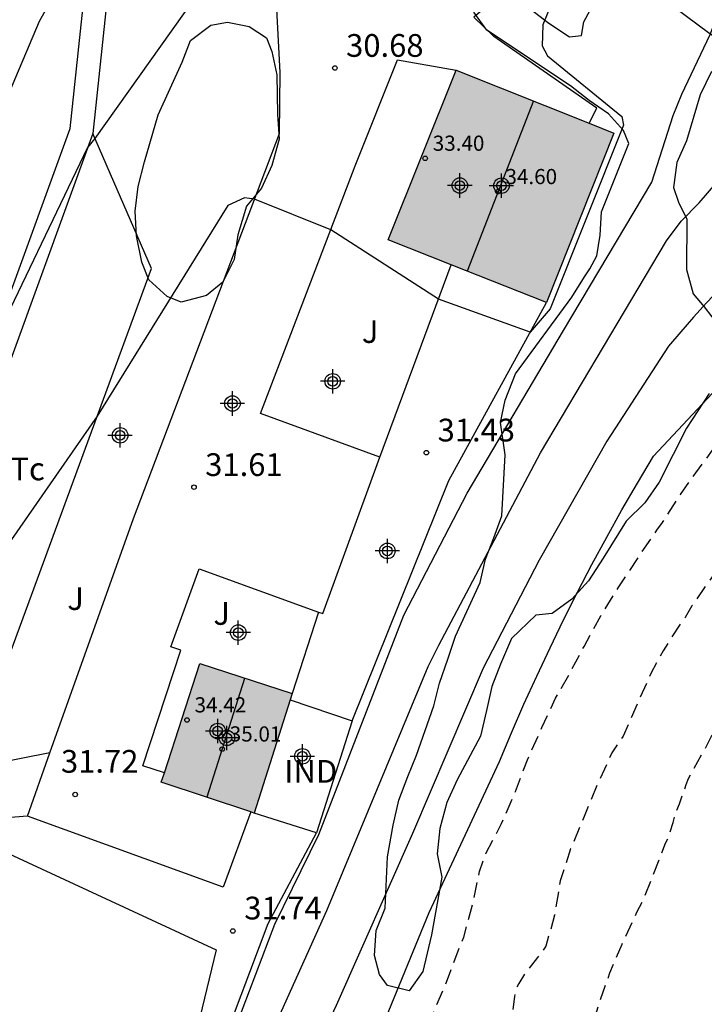
# Model space of a CAD drawing. Units: metres. Extents: x 575394 to 575746, y 4795289 to 4795540.
# Drawn here: x 575465 to 575488, y 4795456 to 4795489 of the extents above; entities that cross this region are included whole.
import ezdxf

# ---------------------------------------------------------------- set-up
doc = ezdxf.new("R2010")
doc.units = ezdxf.units.M
doc.header["$MEASUREMENT"] = 0
doc.linetypes.add('TRAZOS_NORMALES', pattern=[0.75, 0.5, -0.25])
for name, color, linetype in [('020104', 34, 'Continuous'), ('020107', 3, 'Continuous'), ('020194', 31, 'TRAZOS_NORMALES'), ('020204', 9, 'Continuous'), ('020308', 9, 'Continuous'), ('060108', 9, 'Continuous'), ('060110', 9, 'Continuous'), ('060130', 9, 'Continuous'), ('070101', 9, 'Continuous'), ('070104', 3, 'Continuous'), ('070105', 6, 'Continuous'), ('080107', 9, 'Continuous'), ('080109', 9, 'Continuous'), ('080201', 9, 'Continuous'), ('080301', 9, 'Continuous'), ('080303', 9, 'Continuous'), ('100106', 63, 'Continuous'), ('100107', 3, 'Continuous'), ('100301', 7, 'Continuous'), ('100302', 7, 'Continuous'), ('990501', 21, 'Continuous'), ('C_Edificios', 5, 'Continuous'), ('Centroides', 1, 'Continuous')]:
    doc.layers.add(name, color=color, linetype=linetype)
doc.layers.add('020105', color=24, linetype='Continuous', lineweight=30)
doc.layers.add('080111', color=7, linetype='Continuous', lineweight=30)
doc.styles.add('ARIAL', font='arial.ttf')

# ---------------------------------------------------------------- blocks, each defined once
blk = doc.blocks.new('Centroide')
for points in [[(0, -0.402), (0, 0.402)], [(0.402, 0), (-0.402, 0)]]:
    blk.add_lwpolyline(points)
for radius in [0.256, 0.159]:
    blk.add_circle((0, 0), radius)
blk = doc.blocks.new('PUNTO')
blk.add_circle((0, 0), 0.075)
blk = doc.blocks.new('COTAPU')
blk.add_circle((0, 0), 0.075)

msp = doc.modelspace()

# ---------------------------------------------------------------- hatches: boundary and pattern name
at = {"layer": '990501'}
h = msp.add_hatch(color=256, dxfattribs=at)
h.dxf.hatch_style = 1
h.paths.add_polyline_path([(575479.89, 4795487.25), (575477.65, 4795481.65), (575479.732, 4795480.825), (575482.87, 4795479.58), (575485.1, 4795485.17), (575484.279, 4795485.498)])
h = msp.add_hatch(color=256, dxfattribs=at)
h.dxf.hatch_style = 1
h.paths.add_polyline_path([(575474.48, 4795466.68), (575471.43, 4795467.67), (575470.261, 4795464.07), (575470.16, 4795463.76), (575473.23, 4795462.74)])

# ---------------------------------------------------------------- linework, layer by layer
at = {"layer": '020104', "flags": 128}
for points, elevation in [([(575472.06, 4795496.4), (575468.84, 4795493.22), (575468.31, 4795492.66), (575467.87, 4795491.97), (575466.13, 4795488.86), (575461.1, 4795476.99), (575458.76, 4795470.63), (575456.99, 4795464.74), (575455.26, 4795455.44), (575455.22, 4795452.89), (575454.19, 4795449.1), (575455.01, 4795443.84), (575456.42, 4795443.38), (575453.71, 4795435.99), (575450.53, 4795429.22), (575449.11, 4795426.86), (575445.83, 4795424.2), (575445.11, 4795424.55), (575444.33, 4795423.92), (575443.77, 4795423.92), (575442.95, 4795422.78)], 29), ([(575487.7, 4795494.67), (575484.87, 4795491.84), (575484.49, 4795491.19), (575483.04, 4795489.45), (575482.75, 4795488.75), (575482.73, 4795488.05), (575482.91, 4795487.72), (575485.36, 4795485.72), (575485.41, 4795485.44), (575483, 4795479.38), (575482.34, 4795478.61), (575479.31, 4795479.69), (575475.76, 4795481.98), (575473.24, 4795482.99), (575472.91, 4795483.04), (575472.36, 4795482.78), (575468.04, 4795475.83), (575463.1, 4795468.74)], 31), ([(575463.06, 4795446.44), (575463.83, 4795448.71), (575465.15, 4795449.04), (575468.04, 4795451.04), (575468.52, 4795451.41), (575470.43, 4795451.89), (575471.3, 4795452.8), (575471.82, 4795453.58), (575473.91, 4795459.07), (575475.36, 4795462.03), (575478.17, 4795469.27), (575480.25, 4795473.29), (575483.44, 4795478.66), (575486.35, 4795483.55), (575487.05, 4795485.75), (575487.34, 4795486.46), (575488.28, 4795488.43), (575488.58, 4795489.23), (575490.09, 4795490.87), (575490.81, 4795491.63)], 32), ([(575465.55, 4795445.56), (575466.24, 4795447.61), (575467.64, 4795447.95), (575468.12, 4795448.11), (575468.58, 4795448.29), (575469.03, 4795448.51), (575469.46, 4795448.77), (575469.87, 4795449.05), (575470.26, 4795449.36), (575470.62, 4795449.7), (575470.97, 4795450.06), (575471.28, 4795450.45), (575471.57, 4795450.86), (575471.82, 4795451.29), (575472.69, 4795453), (575475.62, 4795459.52), (575478.97, 4795467.58), (575479.32, 4795468.28), (575482.68, 4795474.62), (575486.83, 4795481.62), (575487.32, 4795482.27), (575487.91, 4795482.87), (575490.58, 4795485.96)], 33), ([(575491.92, 4795482.96), (575491.42, 4795482.57), (575490.93, 4795482.17), (575490.44, 4795481.76), (575489.96, 4795481.34), (575489.5, 4795480.91), (575489.04, 4795480.47), (575488.59, 4795480.03), (575488.15, 4795479.57), (575487.73, 4795479.1), (575487.31, 4795478.62), (575486.9, 4795478.14), (575484.86, 4795475.01), (575482.63, 4795471.08), (575480.78, 4795467.52), (575478.45, 4795462.07), (575475.93, 4795456.39), (575473.16, 4795450.51), (575471.85, 4795448.23), (575471.28, 4795447.7), (575470.11, 4795446.93), (575468.62, 4795446.61), (575467.77, 4795444.78)], 34)]:
    msp.add_lwpolyline(points, dxfattribs=dict(at, elevation=elevation))
at = {"layer": '020105', "flags": 128}
for points, elevation in [([(575482.95, 4795495.81), (575480.65, 4795493.78), (575479.59, 4795493.22), (575473.85, 4795491.51), (575472.51, 4795490.64), (575471.85, 4795490.17), (575471.25, 4795489.61), (575467.97, 4795485), (575467.73, 4795484.7), (575464.4, 4795477.79), (575461.76, 4795471.55), (575459.67, 4795465.92), (575457.85, 4795459.17), (575457.37, 4795455.71), (575458.92, 4795453.36), (575460.33, 4795452.86), (575459.15, 4795447.68), (575456.47, 4795439.16), (575453.17, 4795431.24), (575451.58, 4795428.18), (575445.06, 4795419.45), (575444.23, 4795418.94)], 30), ([(575469.88, 4795444.04), (575471.01, 4795445.61), (575471.71, 4795445.75), (575472.23, 4795446.06), (575472.47, 4795446.37), (575474.65, 4795450), (575477.32, 4795455.36), (575479, 4795459.46), (575481.32, 4795464.44), (575481.72, 4795465.39), (575482.13, 4795466.33), (575482.55, 4795467.26), (575482.99, 4795468.19), (575483.44, 4795469.11), (575483.9, 4795470.03), (575484.37, 4795470.94), (575484.86, 4795471.84), (575485.36, 4795472.74), (575485.88, 4795473.62), (575486.4, 4795474.51), (575489.79, 4795478.13), (575492.17, 4795479.7)], 35)]:
    msp.add_lwpolyline(points, dxfattribs=dict(at, elevation=elevation))
at = {"layer": '020107', "flags": 128}
for points in [[(575476.46, 4795465.78), (575479.65, 4795473.71), (575482.87, 4795479.58)], [(575466.472, 4795448.432), (575469.92, 4795451.18), (575471.59, 4795453.52), (575473.69, 4795459.1), (575475.28, 4795462.09)]]:
    msp.add_lwpolyline(points, dxfattribs=at)
at = {"layer": '020194', "flags": 128}
for points, elevation in [([(575452.209, 4795407.891), (575452.647, 4795408.248), (575452.803, 4795408.426), (575453.529, 4795409.34), (575454.219, 4795410.276), (575454.991, 4795411.256), (575455.615, 4795412.108), (575456.213, 4795412.912), (575456.933, 4795413.84), (575457.553, 4795414.734), (575457.687, 4795414.91), (575457.869, 4795415.018), (575457.989, 4795415.2), (575458.733, 4795416.158), (575459.395, 4795417.104), (575459.973, 4795418.144), (575460.593, 4795419.224), (575461.067, 4795420.136), (575461.555, 4795421.072), (575462.117, 4795421.997), (575462.675, 4795422.893), (575463.163, 4795423.879), (575463.525, 4795424.825), (575463.945, 4795425.803), (575464.315, 4795426.773), (575464.733, 4795427.841), (575465.177, 4795428.995), (575465.695, 4795430.105), (575466.013, 4795430.941), (575466.049, 4795431.151), (575466.127, 4795431.381), (575466.567, 4795432.509), (575467.005, 4795433.607), (575467.353, 4795434.569), (575467.763, 4795435.597), (575468.828, 4795438.724), (575469.036, 4795439.13), (575469.526, 4795440.004), (575470.056, 4795441.062), (575470.57, 4795442.09), (575471.128, 4795443.106), (575471.512, 4795443.704), (575471.966, 4795444.4), (575472.08, 4795444.566), (575472.23, 4795444.738), (575473.14, 4795445.282), (575473.31, 4795445.39), (575473.474, 4795445.518), (575473.596, 4795445.692), (575473.806, 4795446.51), (575474.242, 4795447.525), (575474.912, 4795448.405), (575475.028, 4795448.579), (575475.742, 4795449.421), (575476.37, 4795450.283), (575476.98, 4795451.223), (575477.216, 4795451.557), (575477.458, 4795451.919), (575477.61, 4795452.089), (575477.726, 4795452.273), (575477.812, 4795452.463), (575477.91, 4795452.873), (575478.248, 4795453.937), (575478.652, 4795454.947), (575479.064, 4795455.969), (575479.51, 4795457.007), (575479.674, 4795457.423), (575480.062, 4795458.453), (575480.146, 4795458.649), (575480.438, 4795459.719), (575480.66, 4795460.809), (575480.876, 4795461.407), (575481.392, 4795462.393), (575481.852, 4795463.451), (575482.25, 4795464.501), (575482.719, 4795465.561), (575483.175, 4795466.531), (575483.625, 4795467.319), (575484.113, 4795468.239), (575484.669, 4795469.245), (575485.239, 4795470.167), (575485.875, 4795471.127), (575486.535, 4795472.101), (575486.679, 4795472.289), (575487.291, 4795473.252), (575487.701, 4795473.824), (575488.351, 4795474.708), (575489.101, 4795475.498), (575489.969, 4795476.29), (575490.125, 4795476.434), (575490.861, 4795476.846), (575491.063, 4795476.942), (575491.271, 4795477.016), (575491.664, 4795477.154), (575492.003, 4795477.218)], 35.64), ([(575491.897, 4795473.725), (575491.12, 4795473.308), (575490.926, 4795473.236), (575490.74, 4795473.144), (575490.57, 4795473.024), (575490.076, 4795472.608), (575489.286, 4795471.806), (575488.874, 4795471.274), (575488.178, 4795470.309), (575487.672, 4795469.575), (575487.45, 4795469.187), (575487.322, 4795469.021), (575486.72, 4795468.095), (575486.314, 4795467.341), (575485.87, 4795466.347), (575485.404, 4795465.277), (575485.28, 4795465.113), (575485.032, 4795464.723), (575484.554, 4795463.691), (575484.094, 4795462.575), (575483.666, 4795461.555), (575483.324, 4795460.505), (575483.142, 4795459.369), (575482.85, 4795458.349), (575482.726, 4795458.157), (575482.582, 4795457.975), (575482.178, 4795457.469), (575481.956, 4795457.119), (575481.864, 4795456.915), (575481.816, 4795456.685), (575481.708, 4795455.845), (575481.612, 4795455.649), (575481.072, 4795454.609), (575480.448, 4795453.669), (575480.09, 4795453.067), (575479.514, 4795452.105), (575478.95, 4795451.121), (575478.368, 4795450.257), (575477.88, 4795449.409), (575477.264, 4795448.401), (575476.672, 4795447.411), (575476.114, 4795446.545), (575475.458, 4795445.57), (575474.798, 4795444.614), (575474.458, 4795444.044), (575474.29, 4795443.662), (575473.65, 4795442.596), (575473.188, 4795441.62), (575472.73, 4795440.644), (575472.602, 4795440.466), (575472.5, 4795440.276), (575471.976, 4795439.28), (575471.476, 4795438.288), (575471.35, 4795438.124), (575471.231, 4795437.949), (575470.839, 4795437.197), (575470.567, 4795436.617), (575470.457, 4795436.423), (575470.279, 4795435.957), (575469.843, 4795434.847), (575469.487, 4795433.873), (575469.067, 4795432.865), (575468.683, 4795431.861), (575468.245, 4795430.725), (575467.839, 4795429.755), (575467.547, 4795428.793), (575467.223, 4795427.825), (575466.805, 4795426.759), (575466.523, 4795425.893), (575466.129, 4795424.943), (575465.699, 4795423.887), (575465.241, 4795422.905), (575464.767, 4795421.905), (575464.243, 4795420.919), (575463.761, 4795419.951), (575463.269, 4795418.944), (575462.713, 4795417.998), (575462.205, 4795417.136), (575461.615, 4795416.222), (575460.993, 4795415.26), (575460.371, 4795414.364), (575459.755, 4795413.486), (575459.153, 4795412.67), (575458.491, 4795411.758), (575457.769, 4795410.868), (575457.123, 4795410.098), (575456.397, 4795409.206), (575455.695, 4795408.36), (575455.057, 4795407.514), (575454.377, 4795406.728), (575453.906, 4795406.193)], 36.64), ([(575455.491, 4795404.609), (575456.325, 4795405.482), (575457.121, 4795406.246), (575457.451, 4795406.592), (575458.131, 4795407.376), (575458.737, 4795408.144), (575459.479, 4795409.152), (575460.189, 4795410.056), (575460.841, 4795410.906), (575461.555, 4795411.82), (575462.147, 4795412.754), (575462.741, 4795413.704), (575463.309, 4795414.648), (575463.879, 4795415.55), (575464.279, 4795416.072), (575464.389, 4795416.284), (575464.999, 4795417.312), (575465.503, 4795418.314), (575465.925, 4795419.439), (575466.401, 4795420.495), (575466.883, 4795421.633), (575467.281, 4795422.621), (575467.749, 4795423.563), (575468.243, 4795424.479), (575468.711, 4795425.425), (575469.131, 4795426.407), (575469.521, 4795427.369), (575469.907, 4795428.467), (575470.341, 4795429.373), (575470.755, 4795430.309), (575471.381, 4795431.413), (575471.897, 4795432.515), (575472.347, 4795433.545), (575472.823, 4795434.667), (575473.263, 4795435.671), (575473.727, 4795436.655), (575474.121, 4795437.653), (575474.641, 4795438.643), (575474.97, 4795439.448), (575475.216, 4795439.856), (575475.79, 4795440.778), (575476.316, 4795441.732), (575476.542, 4795442.144), (575476.64, 4795442.334), (575477.25, 4795443.32), (575477.93, 4795444.319), (575478.558, 4795445.313), (575479.286, 4795446.257), (575479.54, 4795446.615), (575479.824, 4795446.971), (575480.098, 4795447.299), (575480.438, 4795447.865), (575480.624, 4795448.255), (575481.194, 4795449.257), (575481.746, 4795450.291), (575482.236, 4795451.333), (575482.332, 4795451.531), (575482.382, 4795451.737), (575482.98, 4795452.711), (575483.544, 4795453.733), (575483.976, 4795454.745), (575484.07, 4795454.955), (575484.178, 4795455.147), (575484.266, 4795455.345), (575484.6, 4795456.413), (575484.968, 4795457.473), (575485.368, 4795458.415), (575485.86, 4795459.465), (575486.08, 4795459.889), (575486.394, 4795460.701), (575486.804, 4795461.743), (575486.912, 4795461.967), (575487.054, 4795462.429), (575487.098, 4795462.625), (575487.262, 4795463.047), (575487.482, 4795463.679), (575487.564, 4795463.881), (575487.68, 4795464.095), (575488.114, 4795464.871), (575488.61, 4795465.871), (575488.702, 4795466.051), (575488.844, 4795466.257), (575489.012, 4795466.423), (575489.124, 4795466.597), (575489.432, 4795467.711), (575489.49, 4795467.919), (575489.566, 4795468.111), (575489.944, 4795468.609), (575490.256, 4795468.933), (575490.426, 4795469.071), (575490.616, 4795469.199), (575490.828, 4795469.315), (575491.496, 4795469.836), (575491.672, 4795469.96), (575491.83, 4795470.11), (575491.913, 4795470.136)], 37.64)]:
    msp.add_lwpolyline(points, dxfattribs=dict(at, elevation=elevation))
at = {"layer": '060108', "flags": 128}
msp.add_lwpolyline([(575489.46, 4795487.66), (575488.26, 4795488.45), (575486.3, 4795489.92), (575484.92, 4795490.88), (575484.14, 4795491.46), (575483.91, 4795491.59), (575483.74, 4795491.63), (575483.58, 4795491.63), (575483.44, 4795491.63), (575483.24, 4795491.57), (575483.02, 4795491.44), (575482.76, 4795491.19), (575482.36, 4795490.79), (575481.9, 4795490.32), (575481.58, 4795489.92), (575481.13, 4795489.54), (575480.48, 4795489)], dxfattribs=at)
at = {"layer": '060110', "flags": 128}
for points in [[(575466.485, 4795464.731), (575464.63, 4795464.36), (575463.234, 4795463.375)], [(575465.74, 4795462.64), (575464.75, 4795462.56), (575461.97, 4795456.95), (575459, 4795449.57), (575453.7, 4795436.85), (575449.84, 4795429.02), (575448.6, 4795427.08), (575445.34, 4795423.7)]]:
    msp.add_lwpolyline(points, dxfattribs=at)
at = {"layer": '060130', "flags": 128}
for points in [[(575466.485, 4795464.731), (575469.24, 4795472.46), (575474.06, 4795485.16), (575474.08, 4795487.17), (575473.74, 4795493.67)], [(575477.37, 4795474.48), (575473.43, 4795475.92), (575476.56, 4795484.09), (575477.96, 4795487.59), (575479.89, 4795487.25)], [(575475.35, 4795469.371), (575475.49, 4795469.32), (575477.37, 4795474.48)], [(575470.261, 4795464.07), (575469.55, 4795464.3), (575470.81, 4795468.11), (575470.48, 4795468.22), (575471.41, 4795470.8), (575475.35, 4795469.371)], [(575465.74, 4795462.64), (575466.485, 4795464.731)], [(575473.112, 4795462.779), (575472.2, 4795460.29), (575465.74, 4795462.64)]]:
    msp.add_lwpolyline(points, dxfattribs=at)
at = {"layer": '070101', "flags": 128}
msp.add_lwpolyline([(575463.234, 4795463.375), (575464.48, 4795466.16), (575469.84, 4795480.71), (575467.9, 4795485.16)], dxfattribs=at)
at = {"layer": '070104', "flags": 128}
for points in [[(575477.37, 4795474.48), (575479.732, 4795480.825)], [(575475.35, 4795469.371), (575474.48, 4795466.68)], [(575460.38, 4795451.24), (575461.29, 4795453.26), (575465, 4795461.46), (575471.97, 4795458.23), (575471.28, 4795455.36), (575469.72, 4795452.48), (575468.24, 4795451.17), (575464.97, 4795449.12)]]:
    msp.add_lwpolyline(points, dxfattribs=at)
at = {"layer": '070105', "flags": 128}
msp.add_lwpolyline([(575484.279, 4795485.498), (575484.53, 4795486), (575481.14, 4795488.36), (575480.48, 4795489)], dxfattribs=at)
at = {"layer": '080107', "flags": 128}
for points in [[(575474.414, 4795466.472), (575476.46, 4795465.78)], [(575476.46, 4795465.78), (575475.28, 4795462.09)], [(575475.28, 4795462.09), (575473.23, 4795462.74)]]:
    msp.add_lwpolyline(points, dxfattribs=at)
at = {"layer": '080109', "flags": 128}
for points in [[(575482.44, 4795486.24), (575480.26, 4795480.62)], [(575472.91, 4795467.18), (575471.66, 4795463.26)]]:
    msp.add_lwpolyline(points, dxfattribs=at)
at = {"layer": '080111', "flags": 128}
for points in [[(575479.732, 4795480.825), (575477.65, 4795481.65), (575479.89, 4795487.25)], [(575479.89, 4795487.25), (575484.279, 4795485.498)], [(575484.279, 4795485.498), (575485.1, 4795485.17), (575482.87, 4795479.58)], [(575482.87, 4795479.58), (575479.732, 4795480.825)], [(575470.261, 4795464.07), (575471.43, 4795467.67)], [(575471.43, 4795467.67), (575474.48, 4795466.68)], [(575474.414, 4795466.472), (575473.23, 4795462.74)], [(575474.48, 4795466.68), (575474.414, 4795466.472)], [(575473.112, 4795462.779), (575470.16, 4795463.76), (575470.261, 4795464.07)], [(575473.23, 4795462.74), (575473.112, 4795462.779)]]:
    msp.add_lwpolyline(points, dxfattribs=at)
at = {"layer": '100106', "flags": 128}
for points in [[(575482.34, 4795489.27), (575482.95, 4795488.8), (575483.63, 4795488.35), (575484.03, 4795488.39), (575484.11, 4795488.84), (575484.46, 4795489.49)], [(575488.24, 4795476.58), (575487.49, 4795475.44), (575487.05, 4795474.57), (575486.59, 4795473.66), (575486.12, 4795472.98), (575485.5, 4795472.37), (575484.74, 4795471.15), (575484.26, 4795470.4), (575483.71, 4795469.8), (575483.06, 4795469.32), (575482.52, 4795469.27), (575481.72, 4795468.5), (575481.36, 4795467.65), (575481.07, 4795466.91), (575480.89, 4795466.12), (575480.69, 4795465.28), (575479.93, 4795463.84), (575479.58, 4795463.09), (575479.35, 4795462.23), (575479.26, 4795461.39), (575479.42, 4795460.63), (575479.08, 4795458.72), (575478.79, 4795457.51), (575478.34, 4795456.87), (575477.63, 4795457.05), (575477.36, 4795457.41), (575477.2, 4795458.04), (575477.25, 4795458.86), (575477.55, 4795459.6), (575477.63, 4795461.29), (575477.81, 4795462.34), (575478, 4795463.16), (575478.3, 4795463.95), (575478.58, 4795464.65), (575479.15, 4795466.28), (575479.34, 4795467.03), (575479.62, 4795467.82), (575479.87, 4795468.58), (575480.68, 4795470.35), (575480.86, 4795471.12), (575481.14, 4795471.82), (575481.4, 4795472.55), (575481.51, 4795474.56), (575481.36, 4795475.62), (575481.51, 4795476.36), (575481.85, 4795477.23), (575483.71, 4795479.76), (575484.13, 4795480.43), (575484.3, 4795480.7), (575484.54, 4795481.12), (575484.65, 4795481.81), (575484.69, 4795482.58), (575485.59, 4795484.83), (575485.42, 4795485.26), (575484.92, 4795485.81), (575484.28, 4795486.25), (575483.67, 4795486.73), (575480.9, 4795488.57), (575480.47, 4795489.16)], [(575488.32, 4795487.21), (575487.95, 4795486.44), (575487.49, 4795484.92), (575487.18, 4795484.2), (575487.06, 4795483.38), (575487.23, 4795482.89), (575487.51, 4795482.33), (575487.49, 4795480.67), (575487.71, 4795479.87), (575488.08, 4795479.44), (575488.58, 4795478.78)]]:
    msp.add_lwpolyline(points, dxfattribs=at)
msp.add_lwpolyline([(575472.35, 4795488.83), (575473.06, 4795488.69), (575473.63, 4795488.32), (575473.81, 4795487.87), (575473.97, 4795487.1), (575474, 4795485.8), (575474.05, 4795484.97), (575473.81, 4795484.1), (575473.47, 4795483.36), (575472.97, 4795482.76), (575472.69, 4795481.82), (575472.56, 4795481), (575472.19, 4795480.25), (575471.65, 4795479.81), (575470.82, 4795479.6), (575470.35, 4795479.78), (575469.75, 4795480.33), (575469.52, 4795480.92), (575469.34, 4795481.78), (575469.3, 4795482.6), (575469.4, 4795483.41), (575469.61, 4795484.23), (575470.06, 4795485.78), (575470.85, 4795487.51), (575471.12, 4795488.23), (575471.79, 4795488.73)], close=True, dxfattribs=at)
at = {"layer": '100107', "flags": 128}
for points in [[(575446.09, 4795430.2), (575445.38, 4795430.48), (575448.9, 4795439.56), (575451.95, 4795446.39), (575454.96, 4795452.3), (575457.35, 4795457.49), (575459.57, 4795464.89), (575462.85, 4795473.53), (575467.15, 4795485.33), (575467.7, 4795490.52), (575469.42, 4795493.33), (575472.262, 4795496.107)], [(575472.682, 4795495.461), (575470.03, 4795492.85), (575468.44, 4795490.26), (575467.9, 4795485.16)], [(575467.9, 4795485.16), (575463.57, 4795473.26), (575460.29, 4795464.65), (575458.06, 4795457.22), (575455.64, 4795451.97), (575452.65, 4795446.06), (575449.61, 4795439.27), (575446.176, 4795430.422)]]:
    msp.add_lwpolyline(points, dxfattribs=at)

# ---------------------------------------------------------------- block references
at = {"layer": '020204'}
for p in [(575475.89, 4795487.32, 30.68), (575478.91, 4795474.63, 31.43), (575471.24, 4795473.49, 31.6), (575467.32, 4795463.35, 31.71), (575472.52, 4795458.85, 31.74)]:
    msp.add_blockref('COTAPU', p, dxfattribs=at)
at = {"layer": '080201'}
for p in [(575478.87, 4795484.34, 33.4), (575481.27, 4795483.24, 34.6), (575471.01, 4795465.81, 34.42), (575472.17, 4795464.85, 35.01)]:
    msp.add_blockref('PUNTO', p, dxfattribs=at)
at = {"layer": 'C_Edificios', "rotation": 359.9987685839998}
for p in [(575480.013, 4795483.444), (575472.023, 4795465.444)]:
    msp.add_blockref('Centroide', p, dxfattribs=at)
at = {"layer": 'Centroides', "rotation": 359.9987685839998}
for p in [(575481.388, 4795483.439), (575475.817, 4795476.984), (575472.509, 4795476.252), (575468.801, 4795475.2), (575477.621, 4795471.389), (575472.7, 4795468.694), (575472.326, 4795465.22), (575474.818, 4795464.61)]:
    msp.add_blockref('Centroide', p, dxfattribs=at)

# ---------------------------------------------------------------- texts
at = {"layer": '020308', "style": 'ARIAL'}
for s, p in [('30.68', (575476.26, 4795487.69)), ('31.43', (575479.28, 4795475)), ('31.61', (575471.61, 4795473.86)), ('31.72', (575466.85, 4795464.07)), ('31.74', (575472.9, 4795459.23))]:
    msp.add_text(s, height=0.75, dxfattribs=at).set_placement(p)
at = {"layer": '080301', "style": 'ARIAL'}
msp.add_text('IND', height=0.75, rotation=359.9988, dxfattribs=at).set_placement((575474.222, 4795463.74))
at = {"layer": '080303', "style": 'ARIAL'}
for s, p in [('33.40', (575479.12, 4795484.59)), ('34.60', (575481.52, 4795483.49)), ('34.42', (575471.26, 4795466.06)), ('35.01', (575472.42, 4795465.1))]:
    msp.add_text(s, height=0.5, dxfattribs=at).set_placement(p)
at = {"layer": '100301', "style": 'ARIAL'}
msp.add_text('Tc', height=0.75, dxfattribs=at).set_placement((575465.18, 4795473.72))
at = {"layer": '100302', "style": 'ARIAL'}
for p in [(575476.78, 4795478.25), (575467.06, 4795469.44), (575471.88, 4795468.95)]:
    msp.add_text('J', height=0.75, dxfattribs=at).set_placement(p)

doc.saveas('drawing.dxf')
